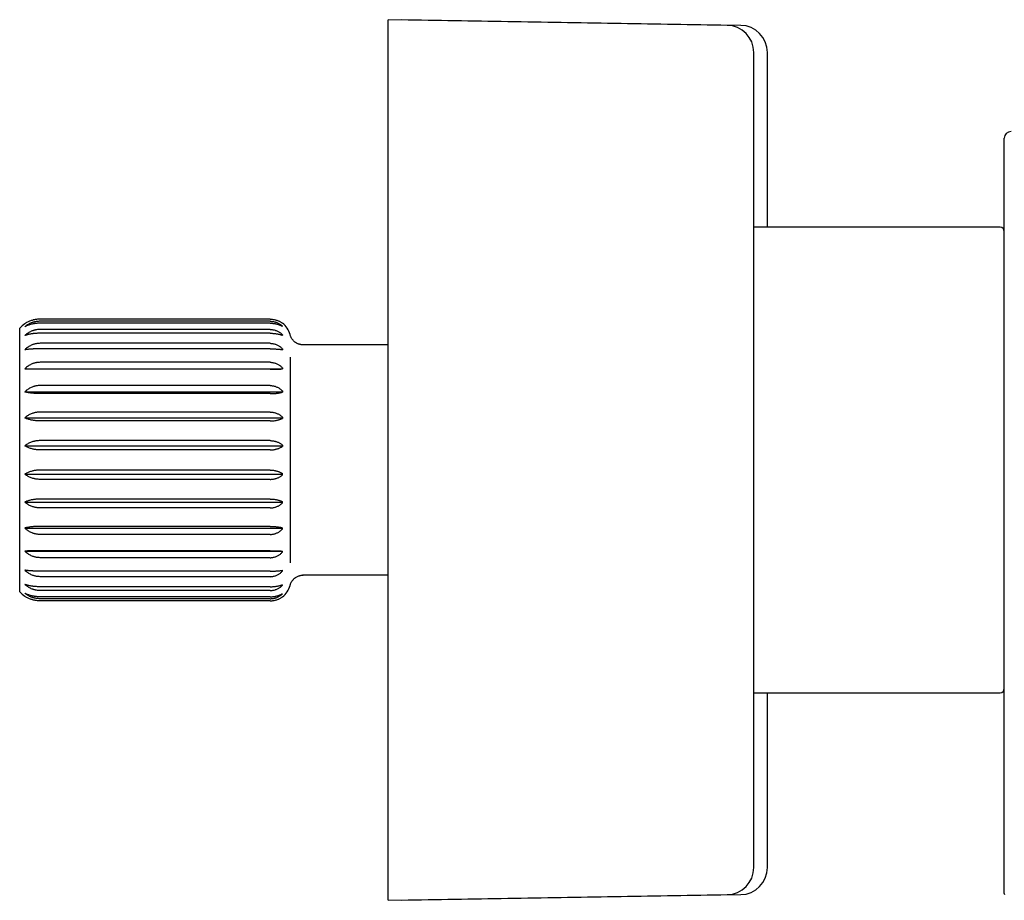
# Model space of a CAD drawing. Units: millimetres. Extents: x 8 to 775, y 12 to 464.
# Drawn here: x 603 to 676, y 399 to 464 of the extents above; entities that cross this region are included whole.
import ezdxf

# ---------------------------------------------------------------- set-up
doc = ezdxf.new("R2010")
doc.units = ezdxf.units.MM

msp = doc.modelspace()

# ---------------------------------------------------------------- linework, layer by layer
at = {"color": 7, "linetype": 'Continuous', "lineweight": 30}
for p, q in [((655.409, 463.396), (630.376, 463.814)), ((630.376, 398.814), (630.376, 463.814)), ((656.409, 463.396), (631.376, 463.814)), ((631.376, 463.797), (631.376, 463.814)), ((657.376, 401.23), (657.376, 461.397)), ((658.376, 448.489), (658.376, 461.397)), ((675.566, 448.489), (657.376, 448.489)), ((621.68, 441.708), (604.68, 441.708)), ((621.68, 441.552), (604.68, 441.552)), ((621.68, 441.409), (604.68, 441.409)), ((622.53, 441.448), (622.58, 441.413)), ((622.58, 441.414), (622.58, 441.413)), ((603.18, 421.591), (603.18, 441.036)), ((621.68, 440.949), (604.68, 440.949)), ((621.68, 440.669), (604.68, 440.669)), ((622.58, 441.182), (622.58, 441.203)), ((622.58, 440.56), (622.58, 440.52)), ((621.68, 439.925), (604.68, 439.925)), ((624.046, 439.811), (624.059, 439.814)), ((624.055, 439.814), (624.058, 439.814)), ((630.376, 439.814), (624.059, 439.814)), ((621.68, 439.52), (604.68, 439.52)), ((622.58, 439.514), (622.58, 439.455)), ((621.68, 438.525), (604.68, 438.525)), ((623.18, 423.72), (623.18, 438.907)), ((623.182, 438.892), (623.18, 438.907)), ((603.549, 438.038), (622.58, 438.038)), ((621.68, 438.013), (604.68, 438.013)), ((622.58, 438.109), (622.58, 438.035)), ((603.549, 436.339), (622.58, 436.339)), ((621.68, 436.809), (604.68, 436.809)), ((621.68, 436.212), (604.68, 436.212)), ((622.58, 436.407), (622.58, 436.32)), ((621.68, 434.853), (604.68, 434.853)), ((603.549, 434.419), (622.58, 434.419)), ((621.68, 434.198), (604.68, 434.198)), ((622.58, 434.482), (622.58, 434.387)), ((621.68, 432.742), (604.68, 432.742)), ((603.549, 432.364), (622.58, 432.364)), ((621.68, 432.058), (604.68, 432.058)), ((622.58, 432.419), (622.58, 432.32)), ((621.68, 430.569), (604.68, 430.569)), ((622.58, 430.208), (622.58, 430.307)), ((603.549, 430.263), (622.58, 430.263)), ((621.68, 429.885), (604.68, 429.885)), ((603.549, 428.208), (622.58, 428.208)), ((621.68, 428.429), (604.68, 428.429)), ((622.58, 428.145), (622.58, 428.24)), ((621.68, 427.774), (604.68, 427.774)), ((603.549, 426.289), (622.58, 426.289)), ((621.68, 426.415), (604.68, 426.415)), ((622.58, 426.22), (622.58, 426.307)), ((621.68, 425.818), (604.68, 425.818)), ((603.549, 424.589), (622.58, 424.589)), ((621.68, 424.614), (604.68, 424.614)), ((622.58, 424.518), (622.58, 424.592)), ((621.68, 424.103), (604.68, 424.103)), ((621.68, 423.107), (604.68, 423.107)), ((622.58, 423.113), (622.58, 423.172)), ((621.68, 422.702), (604.68, 422.702)), ((630.376, 422.814), (624.059, 422.814)), ((621.68, 421.958), (604.68, 421.958)), ((621.68, 421.678), (604.68, 421.678)), ((622.58, 422.067), (622.58, 422.107)), ((621.68, 421.218), (604.68, 421.218)), ((621.68, 421.075), (604.68, 421.075)), ((621.68, 420.919), (604.68, 420.919)), ((622.58, 421.424), (622.58, 421.445)), ((622.58, 421.214), (622.58, 421.214)), ((657.376, 414.139), (675.566, 414.139)), ((658.376, 401.23), (658.376, 414.139)), ((630.376, 398.814), (655.409, 399.231)), ((631.376, 398.814), (656.409, 399.231)), ((675.866, 399.306), (675.87, 399.247)), ((631.376, 398.814), (631.376, 398.83))]:
    msp.add_line(p, q, dxfattribs=at)
for centre, radius, start, end in [((655.376, 461.397), 2, 0, 89.04516), ((656.376, 461.397), 2, 0, 89.04516), ((676.366, 455.063), 0.5, 90, 180), ((675.566, 448.189), 0.3, 360, 90), ((604.68, 439.714), 2, 124.37137, 138.59038), ((621.68, 440.214), 1.5, 13.75037, 53.1301), ((604.68, 422.914), 2, 221.40962, 235.59145), ((621.68, 422.414), 1.5, 306.8699, 346.21715), ((675.566, 414.439), 0.3, 270, 0), ((655.376, 401.23), 2, 270.95484, 360), ((656.376, 401.23), 2, 270.95484, 360)]:
    msp.add_arc(centre, radius, start, end, dxfattribs=at)
for points, knots in [([(675.866, 451.44), (675.866, 451.529), (675.866, 451.705), (675.866, 451.958), (675.866, 452.202), (675.866, 452.42), (675.866, 452.614), (675.866, 452.786), (675.866, 452.953), (675.866, 453.111), (675.866, 453.258), (675.866, 453.394), (675.866, 453.526), (675.866, 453.652), (675.866, 453.772), (675.866, 453.888), (675.866, 453.998), (675.866, 454.114), (675.866, 454.233), (675.866, 454.352), (675.866, 454.462), (675.866, 454.563), (675.866, 454.655), (675.866, 454.738), (675.866, 454.811), (675.866, 454.877), (675.866, 454.934), (675.866, 454.981), (675.866, 455.018), (675.866, 455.044), (675.866, 455.06), (675.866, 455.062), (675.866, 455.063)], [0, 0, 0, 0, 0.037879, 0.075723, 0.113548, 0.151372, 0.181102, 0.210849, 0.240623, 0.271255, 0.298604, 0.325939, 0.353267, 0.380594, 0.407927, 0.435271, 0.462633, 0.490021, 0.525564, 0.561075, 0.596566, 0.632052, 0.667548, 0.703067, 0.738623, 0.774489, 0.812076, 0.849641, 0.887199, 0.924767, 0.962362, 1, 1, 1, 1]), ([(675.866, 448.314), (675.866, 448.314), (675.866, 448.316), (675.866, 448.332), (675.866, 448.357), (675.866, 448.393), (675.866, 448.439), (675.866, 448.495), (675.866, 448.559), (675.866, 448.631), (675.866, 448.71), (675.866, 448.797), (675.866, 448.893), (675.866, 448.997), (675.866, 449.113), (675.866, 449.241), (675.866, 449.384), (675.866, 449.536), (675.866, 449.697), (675.866, 449.869), (675.866, 450.05), (675.866, 450.234), (675.866, 450.421), (675.866, 450.609), (675.866, 450.805), (675.866, 451.009), (675.866, 451.22), (675.866, 451.367), (675.866, 451.44)], [0, 0, 0, 0, 0.039834, 0.079628, 0.119402, 0.159176, 0.19897, 0.238804, 0.278941, 0.315784, 0.352607, 0.389423, 0.426251, 0.463105, 0.5, 0.540222, 0.580405, 0.62057, 0.660738, 0.700928, 0.741161, 0.781109, 0.817595, 0.85406, 0.890517, 0.926983, 0.963472, 1, 1, 1, 1]), ([(675.866, 431.314), (675.866, 431.455), (675.866, 431.736), (675.866, 432.157), (675.866, 432.576), (675.866, 432.994), (675.866, 433.406), (675.866, 433.815), (675.866, 434.218), (675.866, 434.62), (675.866, 435.023), (675.866, 435.426), (675.866, 435.83), (675.866, 436.232), (675.866, 436.632), (675.866, 437.03), (675.866, 437.426), (675.866, 437.819), (675.866, 438.208), (675.866, 438.591), (675.866, 438.969), (675.866, 439.341), (675.866, 439.704), (675.866, 440.06), (675.866, 440.409), (675.866, 440.751), (675.866, 441.091), (675.866, 441.427), (675.866, 441.76), (675.866, 442.086), (675.866, 442.407), (675.866, 442.723), (675.866, 443.032), (675.866, 443.335), (675.866, 443.63), (675.866, 443.918), (675.866, 444.196), (675.866, 444.466), (675.866, 444.725), (675.866, 444.975), (675.866, 445.215), (675.866, 445.446), (675.866, 445.671), (675.866, 445.888), (675.866, 446.099), (675.866, 446.301), (675.866, 446.494), (675.866, 446.678), (675.866, 446.854), (675.866, 447.021), (675.866, 447.178), (675.866, 447.325), (675.866, 447.462), (675.866, 447.589), (675.866, 447.704), (675.866, 447.81), (675.866, 447.904), (675.866, 447.989), (675.866, 448.065), (675.866, 448.131), (675.866, 448.187), (675.866, 448.233), (675.866, 448.269), (675.866, 448.294), (675.866, 448.31), (675.866, 448.312), (675.866, 448.313)], [0, 0, 0, 0, 0.015845, 0.031623, 0.047344, 0.063018, 0.078654, 0.093983, 0.109293, 0.124594, 0.139895, 0.155519, 0.171161, 0.186832, 0.202542, 0.218301, 0.234116, 0.25, 0.265842, 0.281618, 0.297337, 0.313009, 0.328643, 0.343971, 0.359281, 0.374582, 0.389884, 0.405507, 0.42115, 0.436823, 0.452535, 0.468295, 0.484113, 0.499999, 0.515841, 0.531617, 0.547337, 0.563009, 0.578643, 0.593971, 0.609281, 0.624582, 0.639883, 0.655507, 0.67115, 0.686823, 0.702534, 0.718295, 0.734113, 0.749999, 0.765843, 0.78162, 0.797341, 0.813014, 0.828649, 0.843977, 0.859287, 0.874589, 0.88989, 0.905513, 0.921156, 0.936828, 0.952539, 0.968298, 0.984116, 1, 1, 1, 1]), ([(604.68, 441.708), (604.636, 441.707), (604.548, 441.705), (604.438, 441.694), (604.35, 441.682), (604.284, 441.67), (604.218, 441.656), (604.134, 441.635), (604.031, 441.604), (603.913, 441.561), (603.8, 441.51), (603.702, 441.459), (603.618, 441.409), (603.572, 441.379), (603.549, 441.364)], [0, 0, 0, 0, 0.104298, 0.209449, 0.263302, 0.317377, 0.371561, 0.425963, 0.530245, 0.635223, 0.742226, 0.849857, 0.924839, 1, 1, 1, 1]), ([(604.68, 441.552), (604.636, 441.551), (604.548, 441.549), (604.438, 441.536), (604.35, 441.521), (604.284, 441.507), (604.218, 441.491), (604.134, 441.466), (604.031, 441.429), (603.913, 441.378), (603.8, 441.318), (603.702, 441.257), (603.618, 441.198), (603.572, 441.162), (603.549, 441.144)], [0, 0, 0, 0, 0.104298, 0.209449, 0.263302, 0.317431, 0.371561, 0.425963, 0.530245, 0.635223, 0.742226, 0.849857, 0.924839, 1, 1, 1, 1]), ([(604.68, 441.409), (604.636, 441.408), (604.558, 441.407), (604.448, 441.4), (604.36, 441.39), (604.284, 441.38), (604.218, 441.369), (604.134, 441.353), (604.031, 441.329), (603.913, 441.296), (603.8, 441.257), (603.702, 441.217), (603.618, 441.179), (603.572, 441.156), (603.549, 441.144)], [0, 0, 0, 0, 0.104297, 0.183802, 0.263309, 0.317273, 0.371567, 0.425968, 0.530249, 0.635226, 0.742228, 0.849858, 0.92484, 1, 1, 1, 1]), ([(621.68, 441.708), (621.713, 441.707), (621.779, 441.706), (621.879, 441.696), (621.978, 441.68), (622.075, 441.657), (622.167, 441.63), (622.256, 441.597), (622.342, 441.559), (622.425, 441.515), (622.505, 441.467), (622.555, 441.431), (622.58, 441.413)], [0, 0, 0, 0, 0.097172, 0.195144, 0.29559, 0.396858, 0.494014, 0.591815, 0.691488, 0.791739, 0.895608, 1, 1, 1, 1]), ([(621.68, 441.552), (621.713, 441.552), (621.779, 441.55), (621.879, 441.538), (621.978, 441.519), (622.075, 441.493), (622.167, 441.459), (622.256, 441.42), (622.342, 441.375), (622.425, 441.324), (622.505, 441.267), (622.555, 441.224), (622.58, 441.203)], [0, 0, 0, 0, 0.097172, 0.195144, 0.29559, 0.396858, 0.494014, 0.591815, 0.691489, 0.791739, 0.895608, 1, 1, 1, 1]), ([(621.68, 441.409), (621.713, 441.409), (621.779, 441.408), (621.879, 441.4), (621.978, 441.388), (622.075, 441.37), (622.167, 441.349), (622.256, 441.323), (622.342, 441.294), (622.425, 441.261), (622.505, 441.224), (622.555, 441.196), (622.58, 441.182)], [0, 0, 0, 0, 0.097172, 0.195144, 0.29559, 0.396858, 0.494014, 0.591815, 0.691489, 0.791739, 0.895608, 1, 1, 1, 1]), ([(604.68, 440.949), (604.636, 440.948), (604.548, 440.946), (604.438, 440.931), (604.35, 440.915), (604.284, 440.899), (604.218, 440.881), (604.134, 440.853), (604.031, 440.812), (603.913, 440.755), (603.8, 440.688), (603.702, 440.62), (603.618, 440.555), (603.572, 440.515), (603.549, 440.495)], [0, 0, 0, 0, 0.104298, 0.209449, 0.263302, 0.317431, 0.371561, 0.425963, 0.530245, 0.635223, 0.742226, 0.849857, 0.924839, 1, 1, 1, 1]), ([(604.68, 440.669), (604.636, 440.669), (604.558, 440.668), (604.448, 440.663), (604.36, 440.657), (604.284, 440.65), (604.218, 440.643), (604.134, 440.632), (604.031, 440.617), (603.913, 440.594), (603.8, 440.569), (603.702, 440.543), (603.618, 440.518), (603.572, 440.502), (603.549, 440.495)], [0, 0, 0, 0, 0.104297, 0.183802, 0.263309, 0.317273, 0.371567, 0.425968, 0.530249, 0.635226, 0.742228, 0.849858, 0.92484, 1, 1, 1, 1]), ([(621.68, 440.949), (621.713, 440.948), (621.779, 440.947), (621.879, 440.934), (621.978, 440.912), (622.075, 440.883), (622.167, 440.846), (622.256, 440.802), (622.342, 440.752), (622.425, 440.695), (622.505, 440.631), (622.555, 440.584), (622.58, 440.56)], [0, 0, 0, 0, 0.097172, 0.195144, 0.29559, 0.396858, 0.494014, 0.591815, 0.691489, 0.791739, 0.895608, 1, 1, 1, 1]), ([(621.68, 440.669), (621.713, 440.669), (621.779, 440.668), (621.879, 440.663), (621.978, 440.655), (622.075, 440.644), (622.167, 440.629), (622.256, 440.613), (622.342, 440.594), (622.425, 440.571), (622.505, 440.547), (622.555, 440.529), (622.58, 440.52)], [0, 0, 0, 0, 0.097172, 0.195144, 0.29559, 0.396858, 0.494014, 0.591815, 0.691489, 0.791739, 0.895608, 1, 1, 1, 1]), ([(624.056, 439.815), (624.053, 439.815), (624.033, 439.816), (623.995, 439.82), (623.941, 439.827), (623.886, 439.837), (623.828, 439.852), (623.768, 439.872), (623.705, 439.897), (623.644, 439.926), (623.585, 439.959), (623.529, 439.996), (623.471, 440.04), (623.413, 440.091), (623.36, 440.147), (623.311, 440.206), (623.267, 440.268), (623.227, 440.335), (623.191, 440.409), (623.159, 440.489), (623.144, 440.545), (623.136, 440.574)], [0, 0, 0, 0, 0.0070348, 0.0486722, 0.0894371, 0.1332145, 0.1800043, 0.2298069, 0.2826228, 0.3388962, 0.3879503, 0.4407955, 0.4974312, 0.5578562, 0.6220695, 0.678479, 0.737519, 0.79919, 0.863493, 0.9304296, 1, 1, 1, 1]), ([(624.106, 439.814), (624.087, 439.814), (624.049, 439.814), (623.994, 439.819), (623.941, 439.827), (623.886, 439.837), (623.828, 439.852), (623.768, 439.872), (623.705, 439.897), (623.644, 439.926), (623.585, 439.959), (623.529, 439.996), (623.471, 440.04), (623.413, 440.091), (623.36, 440.147), (623.311, 440.206), (623.267, 440.268), (623.227, 440.335), (623.191, 440.409), (623.159, 440.489), (623.144, 440.545), (623.136, 440.573)], [0, 0, 0, 0, 0.044665, 0.084719, 0.123939, 0.166058, 0.211075, 0.25899, 0.309805, 0.363946, 0.411141, 0.461984, 0.516473, 0.574609, 0.636389, 0.690661, 0.747463, 0.806798, 0.868664, 0.933065, 1, 1, 1, 1]), ([(604.68, 439.925), (604.636, 439.924), (604.558, 439.922), (604.448, 439.908), (604.36, 439.891), (604.284, 439.872), (604.218, 439.852), (604.134, 439.823), (604.031, 439.78), (603.913, 439.719), (603.8, 439.649), (603.702, 439.577), (603.618, 439.508), (603.572, 439.466), (603.549, 439.444)], [0, 0, 0, 0, 0.104297, 0.183802, 0.263309, 0.317273, 0.371567, 0.425968, 0.530249, 0.635226, 0.742228, 0.849858, 0.92484, 1, 1, 1, 1]), ([(621.68, 439.925), (621.713, 439.924), (621.779, 439.922), (621.879, 439.909), (621.978, 439.886), (622.075, 439.855), (622.167, 439.816), (622.256, 439.77), (622.342, 439.717), (622.425, 439.656), (622.505, 439.589), (622.555, 439.539), (622.58, 439.514)], [0, 0, 0, 0, 0.097172, 0.195144, 0.29559, 0.396858, 0.494014, 0.591815, 0.691489, 0.791739, 0.895608, 1, 1, 1, 1]), ([(604.68, 439.52), (604.636, 439.52), (604.558, 439.52), (604.448, 439.518), (604.36, 439.515), (604.284, 439.512), (604.218, 439.509), (604.134, 439.504), (604.031, 439.497), (603.913, 439.488), (603.8, 439.477), (603.702, 439.465), (603.618, 439.454), (603.572, 439.448), (603.549, 439.444)], [0, 0, 0, 0, 0.104297, 0.183802, 0.263309, 0.317273, 0.371567, 0.425968, 0.530249, 0.635226, 0.742228, 0.849858, 0.92484, 1, 1, 1, 1]), ([(621.68, 439.52), (621.713, 439.52), (621.779, 439.52), (621.879, 439.518), (621.978, 439.514), (622.075, 439.509), (622.167, 439.503), (622.256, 439.496), (622.342, 439.487), (622.425, 439.478), (622.505, 439.467), (622.555, 439.459), (622.58, 439.455)], [0, 0, 0, 0, 0.097172, 0.195144, 0.29559, 0.396858, 0.494014, 0.591815, 0.691489, 0.791739, 0.895608, 1, 1, 1, 1]), ([(604.68, 438.525), (604.636, 438.523), (604.548, 438.521), (604.438, 438.506), (604.35, 438.488), (604.284, 438.471), (604.218, 438.451), (604.134, 438.421), (604.031, 438.378), (603.913, 438.317), (603.8, 438.245), (603.702, 438.173), (603.618, 438.103), (603.572, 438.06), (603.549, 438.038)], [0, 0, 0, 0, 0.104298, 0.209449, 0.263357, 0.317266, 0.371614, 0.425963, 0.530245, 0.635223, 0.742226, 0.849857, 0.924839, 1, 1, 1, 1]), ([(621.68, 438.525), (621.713, 438.524), (621.779, 438.522), (621.879, 438.508), (621.978, 438.485), (622.075, 438.453), (622.167, 438.414), (622.256, 438.368), (622.342, 438.314), (622.425, 438.252), (622.505, 438.184), (622.555, 438.134), (622.58, 438.109)], [0, 0, 0, 0, 0.097172, 0.195144, 0.29559, 0.396858, 0.494014, 0.591815, 0.691489, 0.791739, 0.895608, 1, 1, 1, 1]), ([(604.68, 438.013), (604.636, 438.013), (604.548, 438.013), (604.438, 438.014), (604.35, 438.015), (604.284, 438.016), (604.218, 438.017), (604.134, 438.018), (604.031, 438.02), (603.913, 438.024), (603.8, 438.027), (603.702, 438.031), (603.618, 438.035), (603.572, 438.037), (603.549, 438.038)], [0, 0, 0, 0, 0.104298, 0.209449, 0.263357, 0.317266, 0.371614, 0.425963, 0.530245, 0.635223, 0.742226, 0.849857, 0.924839, 1, 1, 1, 1]), ([(621.68, 438.013), (621.713, 438.013), (621.779, 438.013), (621.879, 438.014), (621.978, 438.015), (622.075, 438.017), (622.167, 438.019), (622.256, 438.021), (622.342, 438.024), (622.425, 438.027), (622.505, 438.031), (622.555, 438.033), (622.58, 438.035)], [0, 0, 0, 0, 0.097172, 0.195144, 0.29559, 0.396858, 0.494014, 0.591815, 0.691489, 0.791739, 0.895608, 1, 1, 1, 1]), ([(604.68, 436.809), (604.635, 436.808), (604.547, 436.805), (604.43, 436.789), (604.327, 436.768), (604.24, 436.745), (604.14, 436.712), (604.031, 436.667), (603.913, 436.608), (603.799, 436.538), (603.701, 436.468), (603.618, 436.401), (603.572, 436.359), (603.549, 436.339)], [0, 0, 0, 0, 0.104724, 0.209451, 0.281594, 0.353805, 0.425954, 0.530581, 0.635217, 0.74253, 0.849854, 0.924838, 1, 1, 1, 1]), ([(604.68, 436.212), (604.638, 436.213), (604.554, 436.213), (604.428, 436.218), (604.302, 436.225), (604.196, 436.233), (604.11, 436.242), (604.034, 436.25), (603.953, 436.261), (603.867, 436.274), (603.784, 436.288), (603.702, 436.304), (603.624, 436.32), (603.574, 436.332), (603.549, 436.339)], [0, 0, 0, 0, 0.099648, 0.199298, 0.301958, 0.404624, 0.463064, 0.521504, 0.600066, 0.678701, 0.757273, 0.838157, 0.919105, 1, 1, 1, 1]), ([(621.68, 436.809), (621.713, 436.808), (621.779, 436.806), (621.879, 436.793), (621.978, 436.771), (622.075, 436.74), (622.167, 436.702), (622.256, 436.657), (622.342, 436.605), (622.425, 436.546), (622.505, 436.48), (622.555, 436.431), (622.58, 436.407)], [0, 0, 0, 0, 0.097172, 0.195144, 0.29559, 0.396858, 0.494014, 0.591815, 0.691489, 0.791739, 0.895608, 1, 1, 1, 1]), ([(621.68, 436.212), (621.711, 436.213), (621.775, 436.213), (621.871, 436.216), (621.966, 436.222), (622.058, 436.229), (622.146, 436.239), (622.234, 436.25), (622.324, 436.264), (622.414, 436.281), (622.5, 436.299), (622.553, 436.313), (622.58, 436.32)], [0, 0, 0, 0, 0.093393, 0.187495, 0.283788, 0.380809, 0.471344, 0.56241, 0.670031, 0.778398, 0.888882, 1, 1, 1, 1]), ([(604.68, 434.853), (604.635, 434.852), (604.547, 434.85), (604.43, 434.835), (604.327, 434.816), (604.24, 434.794), (604.14, 434.764), (604.031, 434.722), (603.913, 434.667), (603.799, 434.604), (603.701, 434.539), (603.618, 434.477), (603.572, 434.438), (603.549, 434.419)], [0, 0, 0, 0, 0.104724, 0.209451, 0.281594, 0.353805, 0.425954, 0.530581, 0.635217, 0.74253, 0.849854, 0.924838, 1, 1, 1, 1]), ([(621.68, 434.853), (621.713, 434.852), (621.779, 434.851), (621.879, 434.838), (621.978, 434.818), (622.075, 434.79), (622.167, 434.754), (622.256, 434.713), (622.342, 434.665), (622.425, 434.61), (622.505, 434.549), (622.555, 434.505), (622.58, 434.482)], [0, 0, 0, 0, 0.097172, 0.195144, 0.29559, 0.396858, 0.494014, 0.591815, 0.691489, 0.791739, 0.895608, 1, 1, 1, 1]), ([(604.68, 434.198), (604.635, 434.199), (604.547, 434.2), (604.43, 434.207), (604.327, 434.217), (604.24, 434.228), (604.14, 434.244), (604.031, 434.265), (603.913, 434.293), (603.799, 434.325), (603.701, 434.358), (603.618, 434.39), (603.572, 434.409), (603.549, 434.419)], [0, 0, 0, 0, 0.104724, 0.209451, 0.281594, 0.353805, 0.425954, 0.530581, 0.635217, 0.74253, 0.849854, 0.924838, 1, 1, 1, 1]), ([(621.68, 434.198), (621.713, 434.198), (621.779, 434.199), (621.879, 434.206), (621.978, 434.216), (622.075, 434.23), (622.167, 434.248), (622.256, 434.269), (622.342, 434.294), (622.425, 434.322), (622.505, 434.353), (622.555, 434.376), (622.58, 434.387)], [0, 0, 0, 0, 0.0971722, 0.1951439, 0.2955899, 0.396858, 0.4940139, 0.5918152, 0.6914885, 0.7917392, 0.8956085, 1, 1, 1, 1]), ([(604.68, 432.742), (604.635, 432.742), (604.547, 432.74), (604.43, 432.727), (604.327, 432.71), (604.24, 432.691), (604.14, 432.664), (604.031, 432.628), (603.913, 432.58), (603.799, 432.525), (603.701, 432.469), (603.618, 432.415), (603.572, 432.381), (603.549, 432.364)], [0, 0, 0, 0, 0.104724, 0.209451, 0.281594, 0.353805, 0.425954, 0.530581, 0.635217, 0.74253, 0.849854, 0.924838, 1, 1, 1, 1]), ([(621.68, 432.742), (621.713, 432.742), (621.779, 432.74), (621.879, 432.729), (621.978, 432.712), (622.075, 432.687), (622.167, 432.656), (622.256, 432.62), (622.342, 432.578), (622.425, 432.531), (622.505, 432.478), (622.555, 432.438), (622.58, 432.419)], [0, 0, 0, 0, 0.097172, 0.195144, 0.29559, 0.396858, 0.494014, 0.591815, 0.691488, 0.791739, 0.895608, 1, 1, 1, 1]), ([(604.68, 432.058), (604.635, 432.058), (604.547, 432.06), (604.43, 432.07), (604.327, 432.084), (604.24, 432.099), (604.14, 432.121), (604.031, 432.15), (603.913, 432.189), (603.799, 432.234), (603.701, 432.279), (603.618, 432.323), (603.572, 432.35), (603.549, 432.364)], [0, 0, 0, 0, 0.104724, 0.209451, 0.281594, 0.353805, 0.425954, 0.530581, 0.635217, 0.74253, 0.849854, 0.924838, 1, 1, 1, 1]), ([(621.68, 432.058), (621.713, 432.058), (621.779, 432.059), (621.879, 432.068), (621.978, 432.082), (622.075, 432.102), (622.167, 432.127), (622.256, 432.157), (622.342, 432.19), (622.425, 432.229), (622.505, 432.272), (622.555, 432.304), (622.58, 432.32)], [0, 0, 0, 0, 0.097172, 0.195144, 0.29559, 0.396858, 0.494014, 0.591815, 0.691488, 0.791739, 0.895608, 1, 1, 1, 1]), ([(675.866, 414.314), (675.866, 414.314), (675.866, 414.316), (675.866, 414.331), (675.866, 414.354), (675.866, 414.387), (675.866, 414.429), (675.866, 414.48), (675.866, 414.54), (675.866, 414.609), (675.866, 414.686), (675.866, 414.773), (675.866, 414.869), (675.866, 414.974), (675.866, 415.084), (675.866, 415.197), (675.866, 415.283), (675.866, 415.344), (675.866, 415.375), (675.866, 415.408), (675.866, 415.44), (675.866, 415.473), (675.866, 415.544), (675.866, 415.654), (675.866, 415.811), (675.866, 415.975), (675.866, 416.146), (675.866, 416.324), (675.866, 416.508), (675.866, 416.698), (675.866, 416.895), (675.866, 417.101), (675.866, 417.316), (675.866, 417.539), (675.866, 417.77), (675.866, 418.008), (675.866, 418.252), (675.866, 418.503), (675.866, 418.759), (675.866, 419.022), (675.866, 419.293), (675.866, 419.573), (675.866, 419.859), (675.866, 420.15), (675.866, 420.446), (675.866, 420.745), (675.866, 421.047), (675.866, 421.352), (675.866, 421.662), (675.866, 421.979), (675.866, 422.302), (675.866, 422.633), (675.866, 422.968), (675.866, 423.308), (675.866, 423.664), (675.866, 424.038), (675.866, 424.328), (675.866, 424.518), (675.866, 424.607), (675.866, 424.696), (675.866, 424.786), (675.866, 424.875), (675.866, 424.966), (675.866, 425.151), (675.866, 425.434), (675.866, 425.815), (675.866, 426.198), (675.866, 426.582), (675.866, 426.966), (675.866, 427.35), (675.866, 427.733), (675.866, 428.117), (675.866, 428.506), (675.866, 428.9), (675.866, 429.298), (675.866, 429.697), (675.866, 430.099), (675.866, 430.502), (675.866, 430.907), (675.866, 431.178), (675.866, 431.314)], [0, 0, 0, 0, 0.015196, 0.030334, 0.045421, 0.060466, 0.075478, 0.090198, 0.104901, 0.119596, 0.134291, 0.148995, 0.163714, 0.178458, 0.193235, 0.206271, 0.219345, 0.222775, 0.226209, 0.229646, 0.233086, 0.236529, 0.239975, 0.254704, 0.269372, 0.283987, 0.298558, 0.313091, 0.327335, 0.341557, 0.355765, 0.369967, 0.384427, 0.398896, 0.41338, 0.427889, 0.442428, 0.456747, 0.47111, 0.485525, 0.5, 0.514728, 0.529396, 0.544011, 0.558581, 0.573114, 0.587358, 0.60158, 0.615788, 0.62999, 0.64445, 0.658919, 0.673403, 0.687912, 0.702452, 0.718491, 0.734588, 0.738211, 0.741837, 0.745467, 0.749101, 0.752738, 0.756379, 0.760025, 0.775221, 0.790359, 0.805446, 0.820492, 0.835504, 0.850223, 0.864926, 0.879621, 0.894316, 0.90932, 0.924341, 0.939387, 0.954468, 0.969591, 0.984766, 1, 1, 1, 1]), ([(604.68, 430.569), (604.635, 430.569), (604.547, 430.567), (604.43, 430.557), (604.327, 430.543), (604.24, 430.528), (604.14, 430.506), (604.031, 430.477), (603.913, 430.438), (603.799, 430.393), (603.701, 430.348), (603.618, 430.304), (603.572, 430.277), (603.549, 430.263)], [0, 0, 0, 0, 0.104724, 0.209451, 0.281594, 0.353805, 0.425954, 0.530581, 0.635217, 0.74253, 0.849854, 0.924838, 1, 1, 1, 1]), ([(621.68, 430.569), (621.713, 430.569), (621.779, 430.568), (621.879, 430.559), (621.978, 430.545), (622.075, 430.525), (622.167, 430.5), (622.256, 430.471), (622.342, 430.437), (622.425, 430.398), (622.505, 430.355), (622.555, 430.323), (622.58, 430.307)], [0, 0, 0, 0, 0.097172, 0.195144, 0.29559, 0.396858, 0.494014, 0.591815, 0.691488, 0.791739, 0.895608, 1, 1, 1, 1]), ([(604.68, 429.885), (604.635, 429.885), (604.547, 429.887), (604.43, 429.9), (604.327, 429.917), (604.24, 429.936), (604.14, 429.963), (604.031, 429.999), (603.913, 430.047), (603.799, 430.102), (603.701, 430.159), (603.618, 430.212), (603.572, 430.246), (603.549, 430.263)], [0, 0, 0, 0, 0.1047242, 0.209451, 0.2815944, 0.3538052, 0.4259541, 0.5305807, 0.6352166, 0.7425303, 0.8498543, 0.924838, 1, 1, 1, 1]), ([(621.68, 429.885), (621.713, 429.885), (621.779, 429.887), (621.879, 429.898), (621.978, 429.915), (622.075, 429.94), (622.167, 429.971), (622.256, 430.007), (622.342, 430.049), (622.425, 430.096), (622.505, 430.149), (622.555, 430.189), (622.58, 430.208)], [0, 0, 0, 0, 0.097172, 0.195144, 0.29559, 0.396858, 0.494014, 0.591815, 0.691488, 0.791739, 0.895608, 1, 1, 1, 1]), ([(604.68, 428.429), (604.635, 428.428), (604.547, 428.427), (604.43, 428.42), (604.327, 428.41), (604.24, 428.399), (604.14, 428.383), (604.031, 428.362), (603.913, 428.334), (603.799, 428.302), (603.701, 428.269), (603.618, 428.237), (603.572, 428.218), (603.549, 428.208)], [0, 0, 0, 0, 0.104724, 0.209451, 0.281594, 0.353805, 0.425954, 0.530581, 0.635217, 0.74253, 0.849854, 0.924838, 1, 1, 1, 1]), ([(604.68, 427.774), (604.635, 427.775), (604.547, 427.777), (604.43, 427.792), (604.327, 427.811), (604.24, 427.833), (604.14, 427.863), (604.031, 427.905), (603.913, 427.96), (603.799, 428.023), (603.701, 428.088), (603.618, 428.15), (603.572, 428.189), (603.549, 428.208)], [0, 0, 0, 0, 0.104724, 0.209451, 0.281594, 0.353805, 0.425954, 0.530581, 0.635217, 0.74253, 0.849854, 0.924838, 1, 1, 1, 1]), ([(621.68, 428.429), (621.713, 428.429), (621.779, 428.428), (621.879, 428.421), (621.978, 428.411), (622.075, 428.397), (622.167, 428.379), (622.256, 428.358), (622.342, 428.333), (622.425, 428.305), (622.505, 428.274), (622.555, 428.251), (622.58, 428.24)], [0, 0, 0, 0, 0.097172, 0.195144, 0.29559, 0.396858, 0.494014, 0.591815, 0.691489, 0.791739, 0.895608, 1, 1, 1, 1]), ([(621.68, 427.774), (621.713, 427.775), (621.779, 427.776), (621.879, 427.789), (621.978, 427.809), (622.075, 427.837), (622.167, 427.873), (622.256, 427.914), (622.342, 427.962), (622.425, 428.017), (622.505, 428.078), (622.555, 428.123), (622.58, 428.145)], [0, 0, 0, 0, 0.097172, 0.195144, 0.29559, 0.396858, 0.494014, 0.591815, 0.691489, 0.791739, 0.895608, 1, 1, 1, 1]), ([(604.68, 426.415), (604.635, 426.414), (604.547, 426.414), (604.43, 426.409), (604.327, 426.404), (604.24, 426.397), (604.14, 426.389), (604.031, 426.377), (603.913, 426.361), (603.799, 426.342), (603.701, 426.323), (603.618, 426.305), (603.572, 426.294), (603.549, 426.289)], [0, 0, 0, 0, 0.104724, 0.209451, 0.281594, 0.353805, 0.425954, 0.530581, 0.635217, 0.74253, 0.849854, 0.924838, 1, 1, 1, 1]), ([(604.68, 425.818), (604.636, 425.819), (604.548, 425.822), (604.438, 425.837), (604.35, 425.854), (604.284, 425.87), (604.218, 425.889), (604.134, 425.918), (604.031, 425.96), (603.913, 426.019), (603.8, 426.088), (603.702, 426.159), (603.618, 426.226), (603.572, 426.268), (603.549, 426.289)], [0, 0, 0, 0, 0.104298, 0.209449, 0.263357, 0.317266, 0.371614, 0.425963, 0.530245, 0.635223, 0.742226, 0.849857, 0.924839, 1, 1, 1, 1]), ([(621.68, 426.415), (621.713, 426.414), (621.779, 426.414), (621.879, 426.41), (621.978, 426.404), (622.075, 426.396), (622.167, 426.386), (622.256, 426.374), (622.342, 426.36), (622.425, 426.344), (622.505, 426.326), (622.555, 426.313), (622.58, 426.307)], [0, 0, 0, 0, 0.097172, 0.195144, 0.29559, 0.396858, 0.494014, 0.591815, 0.691489, 0.791739, 0.895608, 1, 1, 1, 1]), ([(621.68, 425.818), (621.713, 425.819), (621.779, 425.821), (621.879, 425.834), (621.978, 425.856), (622.075, 425.887), (622.167, 425.925), (622.256, 425.97), (622.342, 426.022), (622.425, 426.081), (622.505, 426.147), (622.555, 426.196), (622.58, 426.22)], [0, 0, 0, 0, 0.097172, 0.195144, 0.29559, 0.396858, 0.494014, 0.591815, 0.691489, 0.791739, 0.895608, 1, 1, 1, 1]), ([(604.68, 424.614), (604.635, 424.614), (604.547, 424.614), (604.43, 424.613), (604.327, 424.612), (604.24, 424.611), (604.14, 424.609), (604.031, 424.607), (603.913, 424.603), (603.799, 424.6), (603.701, 424.596), (603.618, 424.592), (603.572, 424.59), (603.549, 424.589)], [0, 0, 0, 0, 0.1047242, 0.209451, 0.2815944, 0.3538052, 0.4259541, 0.5305807, 0.6352166, 0.7425303, 0.8498543, 0.924838, 1, 1, 1, 1]), ([(604.68, 424.103), (604.635, 424.104), (604.547, 424.106), (604.43, 424.123), (604.327, 424.144), (604.24, 424.169), (604.14, 424.203), (604.031, 424.249), (603.913, 424.311), (603.799, 424.382), (603.701, 424.454), (603.618, 424.524), (603.572, 424.567), (603.549, 424.589)], [0, 0, 0, 0, 0.1047242, 0.209451, 0.2815944, 0.3538052, 0.4259541, 0.5305807, 0.6352166, 0.7425303, 0.8498543, 0.924838, 1, 1, 1, 1]), ([(621.68, 424.614), (621.713, 424.614), (621.779, 424.614), (621.879, 424.613), (621.978, 424.612), (622.075, 424.611), (622.167, 424.608), (622.256, 424.606), (622.342, 424.603), (622.425, 424.6), (622.505, 424.596), (622.555, 424.594), (622.58, 424.592)], [0, 0, 0, 0, 0.097172, 0.195144, 0.29559, 0.396858, 0.494014, 0.591815, 0.691489, 0.791739, 0.895608, 1, 1, 1, 1]), ([(621.68, 424.103), (621.713, 424.103), (621.779, 424.105), (621.879, 424.119), (621.978, 424.142), (622.075, 424.174), (622.167, 424.213), (622.256, 424.259), (622.342, 424.313), (622.425, 424.375), (622.505, 424.443), (622.555, 424.493), (622.58, 424.518)], [0, 0, 0, 0, 0.097172, 0.195144, 0.29559, 0.396858, 0.494014, 0.591815, 0.691489, 0.791739, 0.895608, 1, 1, 1, 1]), ([(604.68, 423.107), (604.636, 423.107), (604.548, 423.107), (604.438, 423.11), (604.35, 423.113), (604.284, 423.115), (604.218, 423.118), (604.134, 423.123), (604.031, 423.13), (603.913, 423.139), (603.8, 423.15), (603.702, 423.162), (603.618, 423.173), (603.572, 423.179), (603.549, 423.183)], [0, 0, 0, 0, 0.104298, 0.209449, 0.263357, 0.317266, 0.371614, 0.425963, 0.530245, 0.635223, 0.742226, 0.849857, 0.924839, 1, 1, 1, 1]), ([(604.68, 422.702), (604.635, 422.703), (604.547, 422.705), (604.43, 422.722), (604.327, 422.743), (604.24, 422.767), (604.14, 422.801), (604.031, 422.847), (603.913, 422.908), (603.799, 422.978), (603.701, 423.05), (603.618, 423.119), (603.572, 423.161), (603.549, 423.183)], [0, 0, 0, 0, 0.104724, 0.209451, 0.281594, 0.353805, 0.425954, 0.530581, 0.635217, 0.74253, 0.849854, 0.924838, 1, 1, 1, 1]), ([(621.68, 423.107), (621.713, 423.107), (621.779, 423.107), (621.879, 423.109), (621.978, 423.113), (622.075, 423.118), (622.167, 423.124), (622.256, 423.131), (622.342, 423.14), (622.425, 423.149), (622.505, 423.16), (622.555, 423.168), (622.58, 423.172)], [0, 0, 0, 0, 0.097172, 0.195144, 0.29559, 0.396858, 0.494014, 0.591815, 0.691489, 0.791739, 0.895608, 1, 1, 1, 1]), ([(621.68, 422.702), (621.713, 422.703), (621.779, 422.705), (621.879, 422.719), (621.978, 422.741), (622.075, 422.772), (622.167, 422.811), (622.256, 422.857), (622.342, 422.91), (622.425, 422.971), (622.505, 423.038), (622.555, 423.088), (622.58, 423.113)], [0, 0, 0, 0, 0.097172, 0.195144, 0.29559, 0.396858, 0.494014, 0.591815, 0.691489, 0.791739, 0.895608, 1, 1, 1, 1]), ([(623.136, 422.054), (623.143, 422.081), (623.158, 422.135), (623.188, 422.211), (623.221, 422.28), (623.257, 422.343), (623.295, 422.399), (623.336, 422.452), (623.379, 422.501), (623.424, 422.545), (623.468, 422.584), (623.512, 422.618), (623.568, 422.657), (623.64, 422.7), (623.729, 422.741), (623.823, 422.774), (623.919, 422.797), (624.014, 422.811), (624.076, 422.813), (624.106, 422.814)], [0, 0, 0, 0, 0.064681, 0.125928, 0.183742, 0.238124, 0.289074, 0.336592, 0.389082, 0.43663, 0.479306, 0.520685, 0.562786, 0.634542, 0.708302, 0.784065, 0.859815, 0.931815, 1, 1, 1, 1]), ([(604.68, 421.958), (604.636, 421.958), (604.548, 421.959), (604.438, 421.965), (604.35, 421.971), (604.284, 421.977), (604.218, 421.984), (604.134, 421.995), (604.031, 422.01), (603.913, 422.033), (603.8, 422.058), (603.702, 422.084), (603.618, 422.109), (603.572, 422.125), (603.549, 422.132)], [0, 0, 0, 0, 0.104298, 0.209449, 0.263357, 0.317266, 0.371614, 0.425963, 0.530245, 0.635223, 0.742226, 0.849857, 0.924839, 1, 1, 1, 1]), ([(604.68, 421.678), (604.636, 421.679), (604.548, 421.681), (604.438, 421.696), (604.35, 421.712), (604.284, 421.728), (604.218, 421.746), (604.134, 421.774), (604.031, 421.815), (603.913, 421.872), (603.8, 421.939), (603.702, 422.007), (603.618, 422.072), (603.572, 422.112), (603.549, 422.132)], [0, 0, 0, 0, 0.104298, 0.209449, 0.263357, 0.317266, 0.371614, 0.425963, 0.530245, 0.635223, 0.742226, 0.849857, 0.924839, 1, 1, 1, 1]), ([(621.68, 421.958), (621.713, 421.958), (621.779, 421.959), (621.879, 421.964), (621.978, 421.972), (622.075, 421.983), (622.167, 421.998), (622.256, 422.014), (622.342, 422.034), (622.425, 422.056), (622.505, 422.08), (622.555, 422.098), (622.58, 422.107)], [0, 0, 0, 0, 0.097172, 0.195144, 0.29559, 0.396858, 0.494014, 0.591815, 0.691489, 0.791739, 0.895608, 1, 1, 1, 1]), ([(621.68, 421.678), (621.713, 421.679), (621.779, 421.68), (621.879, 421.693), (621.978, 421.715), (622.075, 421.744), (622.167, 421.781), (622.256, 421.825), (622.342, 421.875), (622.425, 421.932), (622.505, 421.996), (622.555, 422.043), (622.58, 422.067)], [0, 0, 0, 0, 0.097172, 0.195144, 0.29559, 0.396858, 0.494014, 0.591815, 0.691489, 0.791739, 0.895608, 1, 1, 1, 1]), ([(604.68, 421.218), (604.636, 421.219), (604.548, 421.22), (604.438, 421.228), (604.35, 421.238), (604.284, 421.247), (604.218, 421.258), (604.134, 421.274), (604.031, 421.298), (603.913, 421.331), (603.8, 421.37), (603.702, 421.41), (603.618, 421.448), (603.572, 421.471), (603.549, 421.483)], [0, 0, 0, 0, 0.104298, 0.209449, 0.263357, 0.317266, 0.371614, 0.425963, 0.530245, 0.635223, 0.742226, 0.849857, 0.924839, 1, 1, 1, 1]), ([(604.68, 421.075), (604.636, 421.076), (604.548, 421.078), (604.438, 421.091), (604.35, 421.106), (604.284, 421.12), (604.218, 421.136), (604.134, 421.161), (604.031, 421.198), (603.913, 421.249), (603.8, 421.309), (603.702, 421.37), (603.618, 421.429), (603.572, 421.465), (603.549, 421.483)], [0, 0, 0, 0, 0.104298, 0.209449, 0.263357, 0.317266, 0.371614, 0.425963, 0.530245, 0.635223, 0.742226, 0.849857, 0.924839, 1, 1, 1, 1]), ([(604.68, 420.919), (604.636, 420.92), (604.548, 420.922), (604.438, 420.933), (604.35, 420.945), (604.284, 420.957), (604.218, 420.971), (604.134, 420.992), (604.031, 421.023), (603.913, 421.066), (603.8, 421.117), (603.702, 421.168), (603.618, 421.218), (603.572, 421.248), (603.549, 421.264)], [0, 0, 0, 0, 0.104298, 0.209449, 0.263302, 0.317266, 0.371561, 0.425963, 0.530245, 0.635223, 0.742226, 0.849857, 0.924839, 1, 1, 1, 1]), ([(621.68, 421.218), (621.713, 421.218), (621.779, 421.219), (621.879, 421.227), (621.978, 421.239), (622.075, 421.257), (622.167, 421.278), (622.256, 421.304), (622.342, 421.333), (622.425, 421.366), (622.505, 421.403), (622.555, 421.431), (622.58, 421.445)], [0, 0, 0, 0, 0.097172, 0.195144, 0.29559, 0.396858, 0.494014, 0.591815, 0.691489, 0.791739, 0.895608, 1, 1, 1, 1]), ([(621.68, 421.075), (621.713, 421.075), (621.779, 421.077), (621.879, 421.089), (621.978, 421.108), (622.075, 421.134), (622.167, 421.168), (622.256, 421.207), (622.342, 421.252), (622.425, 421.303), (622.505, 421.36), (622.555, 421.403), (622.58, 421.424)], [0, 0, 0, 0, 0.097172, 0.195144, 0.29559, 0.396858, 0.494014, 0.591815, 0.691489, 0.791739, 0.895608, 1, 1, 1, 1]), ([(621.68, 420.919), (621.713, 420.92), (621.779, 420.921), (621.879, 420.931), (621.978, 420.947), (622.075, 420.97), (622.167, 420.997), (622.256, 421.03), (622.342, 421.068), (622.425, 421.112), (622.505, 421.16), (622.555, 421.196), (622.58, 421.214)], [0, 0, 0, 0, 0.097172, 0.195144, 0.29559, 0.396858, 0.494014, 0.591815, 0.691488, 0.791739, 0.895608, 1, 1, 1, 1]), ([(675.866, 399.445), (675.866, 399.56), (675.866, 399.79), (675.866, 400.129), (675.866, 400.461), (675.866, 400.786), (675.866, 401.103), (675.866, 401.387), (675.866, 401.639), (675.866, 401.803), (675.866, 401.909), (675.866, 401.958), (675.866, 402.007), (675.866, 402.055), (675.866, 402.103), (675.866, 402.153), (675.866, 402.3), (675.866, 402.542), (675.866, 402.891), (675.866, 403.247), (675.866, 403.61), (675.866, 403.965), (675.866, 404.239), (675.866, 404.434), (675.866, 404.553), (675.866, 404.671), (675.866, 404.792), (675.866, 404.958), (675.866, 405.166), (675.866, 405.449), (675.866, 405.766), (675.866, 406.114), (675.866, 406.454), (675.866, 406.786), (675.866, 407.115), (675.866, 407.445), (675.866, 407.778), (675.866, 408.109), (675.866, 408.435), (675.866, 408.717), (675.866, 408.957), (675.866, 409.107), (675.866, 409.203), (675.866, 409.247), (675.866, 409.292), (675.866, 409.336), (675.866, 409.38), (675.866, 409.424), (675.866, 409.544), (675.866, 409.739), (675.866, 410.003), (675.866, 410.258), (675.866, 410.506), (675.866, 410.718), (675.866, 410.897), (675.866, 411.046), (675.866, 411.191), (675.866, 411.334), (675.866, 411.478), (675.866, 411.646), (675.866, 411.835), (675.866, 412.038), (675.866, 412.232), (675.866, 412.411), (675.866, 412.574), (675.866, 412.687), (675.866, 412.761), (675.866, 412.798), (675.866, 412.835), (675.866, 412.872), (675.866, 412.908), (675.866, 412.987), (675.866, 413.107), (675.866, 413.259), (675.866, 413.4), (675.866, 413.532), (675.866, 413.64), (675.866, 413.727), (675.866, 413.797), (675.866, 413.862), (675.866, 413.924), (675.866, 413.982), (675.866, 414.046), (675.866, 414.112), (675.866, 414.174), (675.866, 414.226), (675.866, 414.266), (675.866, 414.294), (675.866, 414.311), (675.866, 414.313), (675.866, 414.314)], [0, 0, 0, 0, 0.015683, 0.031087, 0.046212, 0.061059, 0.075627, 0.089916, 0.1003, 0.110533, 0.112809, 0.115077, 0.117338, 0.119591, 0.121837, 0.124075, 0.126504, 0.142417, 0.158123, 0.175721, 0.193053, 0.21012, 0.226923, 0.232775, 0.238594, 0.24438, 0.250142, 0.256458, 0.26879, 0.281024, 0.298901, 0.316567, 0.334023, 0.35127, 0.368309, 0.385951, 0.403949, 0.42225, 0.440376, 0.458327, 0.470081, 0.48176, 0.484372, 0.48698, 0.489585, 0.492185, 0.494782, 0.497376, 0.499965, 0.516308, 0.532459, 0.54842, 0.564193, 0.57978, 0.589886, 0.599915, 0.609867, 0.619742, 0.629943, 0.640543, 0.656313, 0.671931, 0.687401, 0.702725, 0.716093, 0.729354, 0.732809, 0.736258, 0.7397, 0.743134, 0.746562, 0.749983, 0.766058, 0.782011, 0.797845, 0.813567, 0.829183, 0.839352, 0.84948, 0.859567, 0.869617, 0.879881, 0.890387, 0.906365, 0.922224, 0.93797, 0.953613, 0.96916, 0.98462, 1, 1, 1, 1]), ([(675.866, 399.306), (675.866, 399.307), (675.866, 399.309), (675.866, 399.321), (675.866, 399.341), (675.866, 399.369), (675.866, 399.403), (675.866, 399.431), (675.866, 399.445)], [0, 0, 0, 0, 0.165105, 0.330826, 0.499911, 0.667648, 0.833414, 1, 1, 1, 1])]:
    msp.add_open_spline(points, degree=3, knots=knots, dxfattribs=at)

doc.saveas('drawing.dxf')
